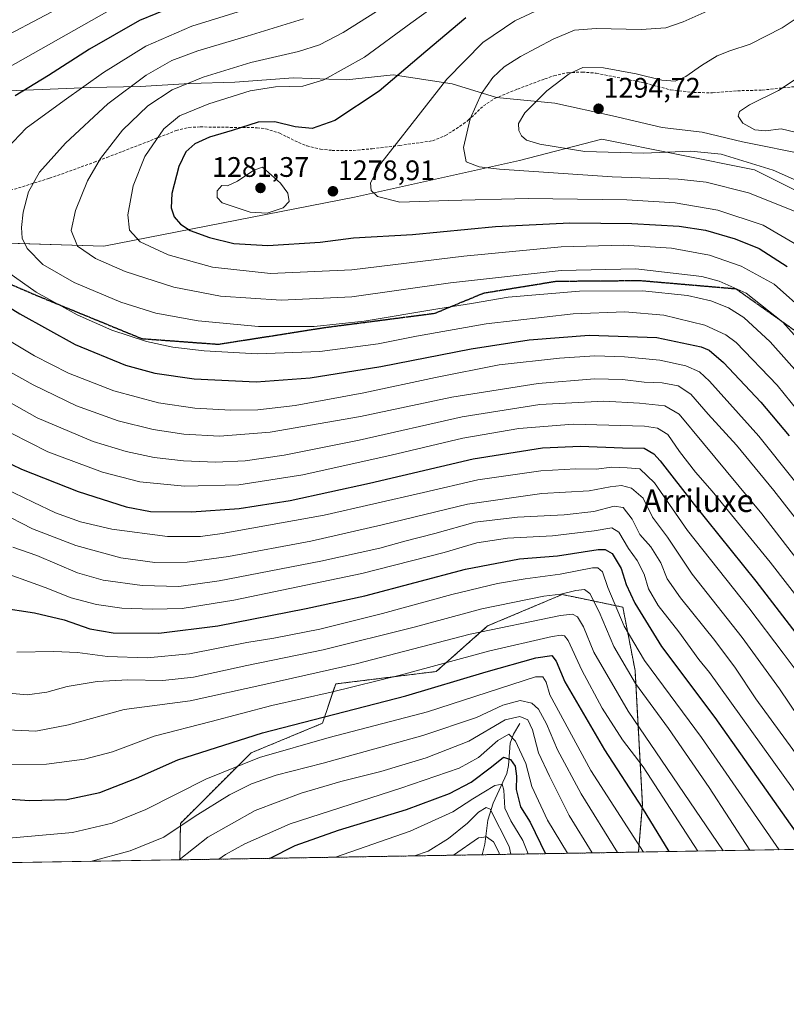
# Model space of a CAD drawing. Units: metres. Extents: x 613657 to 617089, y 4766391 to 4768762.
# Drawn here: x 616678 to 616949, y 4766391 to 4766741 of the extents above; entities that cross this region are included whole.
import ezdxf
from ezdxf.enums import TextEntityAlignment as Align

# ---------------------------------------------------------------- set-up
doc = ezdxf.new("R2010")
doc.units = ezdxf.units.M
doc.header["$MEASUREMENT"] = 0
for name, pattern in [('TRAZOS', [0.75, 0.5, -0.25]), ('TRAZOS2', [0.375, 0.25, -0.125]), ('TRAZOSX2', [1.5, 1, -0.5])]:
    doc.linetypes.add(name, pattern=pattern)
for name, color, linetype, lineweight in [('Arbolado forestal', 92, 'TRAZOS', 0), ('Arbolado forestal CxS', 92, 'Continuous', 0), ('Carátula', 7, 'Continuous', 5), ('Comarca', 2, 'Continuous', 13), ('Comarca CxS', 133, 'Continuous', 0), ('Comunidad Autónoma CxS', 142, 'Continuous', 0), ('Corriente natural lineal', 142, 'Continuous', 13), ('Curva de nivel maestra', 36, 'Continuous', 30), ('Curva de nivel normal', 36, 'Continuous', 0), ('Espacio natural protegido CxS', 2, 'Continuous', 0), ('Municipio', 9, 'Continuous', 13), ('Municipio CxS', 142, 'Continuous', 0), ('Pastizal CxS', 92, 'Continuous', 0), ('Provincia CxS', 1, 'Continuous', 0), ('Punto de cota en terreno', 7, 'Continuous', 0), ('Ruta', 19, 'TRAZOS2', 30), ('Rótulo de punto de cota en terreno', 19, 'Continuous', 0), ('Senda', 19, 'TRAZOSX2', 0), ('Texto cartográfico', 19, 'Continuous', 0)]:
    doc.layers.add(name, color=color, linetype=linetype, lineweight=lineweight)
doc.styles.add('Arial', font='txt', dxfattribs={"height": 0.2})

# ---------------------------------------------------------------- blocks, each defined once
blk = doc.blocks.new('*U151')
at = {"layer": 'Arbolado forestal CxS', "color": 92, "linetype": 'Continuous', "lineweight": 0}
blk.add_polyline3d([(616896.98, 4766445.36, 1168.88), (616734.42, 4766442.62, 1159.69), (616734.63, 4766455.55, 1165.12), (616759.66, 4766480.57, 1171.21), (616785.01, 4766491.08, 1173.92), (616789.66, 4766505.03, 1181.41), (616825.31, 4766509.44, 1178.58), (616843.49, 4766525.59, 1185.12), (616869.99, 4766536.77, 1189.67), (616870.48, 4766536.67, 1189.57), (616872.11, 4766536.33, 1189.18), (616873.63, 4766536.01, 1188.73), (616891.48, 4766532.27, 1196.29), (616895.79, 4766509.84, 1191.31), (616898.4, 4766462.25, 1175.05), (616896.98, 4766445.36, 1168.88)], close=True, dxfattribs=at)
blk = doc.blocks.new('*U152')
at = {"layer": 'Pastizal CxS', "color": 92, "linetype": 'Continuous', "lineweight": 0}
blk.add_polyline3d([(617083.93, 4766748.54, 1331.74), (617085.5, 4766657.26, 1323.23), (617083.54, 4766652.97, 1320.34), (617078.66, 4766643.11, 1314.17), (617084.61, 4766632.77, 1307.13), (617085.96, 4766630.36, 1305.92), (617087.38, 4766547.47, 1272.78), (617078.61, 4766551.42, 1273.04), (617078.03, 4766580.03, 1281.61), (617056.87, 4766622.37, 1301.38), (617047.55, 4766640.88, 1307.65), (617000.98, 4766656.04, 1296.32), (616938.17, 4766687.45, 1288.65), (616884.02, 4766698.28, 1292.21), (616854.78, 4766690.7, 1286.54), (616796.3, 4766677.7, 1279.34), (616707.5, 4766660.38, 1266.49), (616568.88, 4766664.71, 1240.17)], dxfattribs=at)
blk = doc.blocks.new('*U153')
at = {"layer": 'Comarca CxS', "color": 133, "linetype": 'Continuous', "lineweight": 0}
for points in [[(616667.34, 4766715.28, 1247.16), (616685.63, 4766715.98, 1251.27), (616702.66, 4766716.66, 1255.56), (616720.33, 4766716.97, 1260.8), (616737.98, 4766718.04, 1265.03), (616753.87, 4766718.57, 1267.48), (616774.69, 4766720.08, 1268.39), (616793.52, 4766719.39, 1271.05), (616810.02, 4766721.2, 1274.05), (616830.93, 4766718.01, 1280.93), (616846.65, 4766713.06, 1286.61), (616867.41, 4766711.14, 1291.28), (616887.83, 4766706.66, 1294.13), (616905.45, 4766702.51, 1292.96), (616919.59, 4766700.85, 1291.61), (616933.89, 4766697.41, 1292.39), (616957.37, 4766692.6, 1293.2)], [(617089.07, 4766448.6, 1205.29), (615202.25, 4766416.78, 1269.08)]]:
    blk.add_polyline3d(points, dxfattribs=at)
blk = doc.blocks.new('*U154')
at = {"layer": 'Comarca CxS', "color": 133, "linetype": 'Continuous', "lineweight": 0}
for points in [[(616667.34, 4766715.28, 1247.16), (616685.63, 4766715.98, 1251.27), (616702.66, 4766716.66, 1255.56), (616720.33, 4766716.97, 1260.8), (616737.98, 4766718.04, 1265.03), (616753.87, 4766718.57, 1267.48), (616774.69, 4766720.08, 1268.39), (616793.52, 4766719.39, 1271.05), (616810.02, 4766721.2, 1274.05), (616830.93, 4766718, 1280.93), (616846.66, 4766713.06, 1286.61), (616867.41, 4766711.13, 1291.28), (616887.83, 4766706.66, 1294.13), (616905.45, 4766702.51, 1292.96), (616919.59, 4766700.85, 1291.61), (616933.89, 4766697.41, 1292.39), (616957.37, 4766692.6, 1293.2)], [(617089.07, 4766448.6, 1205.29), (615202.25, 4766416.78, 1269.08)]]:
    blk.add_polyline3d(points, dxfattribs=at)
blk = doc.blocks.new('*U155')
at = {"layer": 'Curva de nivel normal', "color": 36, "linetype": 'Continuous', "lineweight": 0}
blk.add_polyline3d([(616665.16, 4766577.85, 1220), (616682.38, 4766569.58, 1220), (616690.34, 4766565.7, 1220), (616699.19, 4766562.49, 1220), (616710.31, 4766559.94, 1220), (616730.07, 4766557.36, 1220), (616741.76, 4766557.4, 1220), (616749.39, 4766558.35, 1220), (616785.62, 4766564.91, 1220), (616820.79, 4766572.94, 1220), (616840.03, 4766577.45, 1220), (616862.36, 4766580.64, 1220), (616874.85, 4766581.36, 1220), (616882, 4766581.26, 1220), (616887.52, 4766581.95, 1220), (616893.05, 4766581.76, 1220), (616897.51, 4766581.39, 1220), (616902.65, 4766576.38, 1220), (616914.43, 4766559.51, 1220), (616936.11, 4766532.02, 1220), (616948.31, 4766515.96, 1220), (616960.05, 4766500.31, 1220)], dxfattribs=at)
blk = doc.blocks.new('*U161')
at = {"layer": 'Curva de nivel normal', "color": 36, "linetype": 'Continuous', "lineweight": 0}
blk.add_polyline3d([(616672.43, 4766450.14, 1170), (616696.33, 4766452.27, 1170), (616710.43, 4766455.62, 1170), (616722.35, 4766460.51, 1170), (616743.68, 4766471.29, 1170), (616762.61, 4766478.96, 1170), (616787.4, 4766486, 1170), (616822.22, 4766495.17, 1170), (616860.55, 4766507.56, 1170), (616863.09, 4766507.52, 1170), (616864.26, 4766505.61, 1170), (616865.62, 4766501.13, 1170), (616880.18, 4766474.3, 1170), (616898.78, 4766445.39, 1170)], dxfattribs=at)
blk = doc.blocks.new('*U164')
at = {"layer": 'Curva de nivel normal', "color": 36, "linetype": 'Continuous', "lineweight": 0}
blk.add_polyline3d([(616833.95, 4766752.23, 1270), (616816.3, 4766739.46, 1270), (616799.86, 4766727.36, 1270), (616785.48, 4766719.34, 1270), (616778.02, 4766717.14, 1270), (616768.35, 4766716.92, 1270), (616759.35, 4766715.48, 1270), (616744.68, 4766710.81, 1270), (616734.35, 4766706.61, 1270), (616728.68, 4766701.95, 1270), (616722.02, 4766692.22, 1270), (616717.85, 4766681.82, 1270), (616715.92, 4766671.42, 1270), (616716.52, 4766666, 1270), (616720.37, 4766661.88, 1270), (616730.32, 4766657.33, 1270), (616746.02, 4766652.94, 1270), (616766.55, 4766650.7, 1270), (616795.36, 4766652.01, 1270), (616835.14, 4766656.77, 1270), (616869.55, 4766660.17, 1270), (616891.72, 4766660.67, 1270), (616908.73, 4766659.68, 1270), (616922.23, 4766657.18, 1270), (616933.4, 4766653.29, 1270), (616945.18, 4766646.86, 1270), (616956.93, 4766636.35, 1270)], dxfattribs=at)
blk = doc.blocks.new('*U177')
at = {"layer": 'Curva de nivel normal', "color": 36, "linetype": 'Continuous', "lineweight": 0}
blk.add_polyline3d([(616670.61, 4766488.9, 1185), (616683.33, 4766488.28, 1185), (616694.89, 4766490.51, 1185), (616714.62, 4766495.91, 1185), (616738.07, 4766499.04, 1185), (616764.88, 4766504.97, 1185), (616796.9, 4766512.17, 1185), (616837.36, 4766522.68, 1185), (616869.38, 4766529.36, 1185), (616873.66, 4766529.84, 1185), (616875.44, 4766528.85, 1185), (616877.48, 4766525.3, 1185), (616881.17, 4766516.29, 1185), (616893.35, 4766495.37, 1185), (616927.1, 4766445.87, 1185)], dxfattribs=at)
blk = doc.blocks.new('*U180')
at = {"layer": 'Curva de nivel normal', "color": 36, "linetype": 'Continuous', "lineweight": 0}
blk.add_polyline3d([(616831.45, 4766444.26, 1135), (616840.35, 4766450.4, 1135), (616843.16, 4766450.81, 1135), (616845.61, 4766448.96, 1135), (616847.56, 4766445.32, 1135), (616847.77, 4766444.53, 1135)], dxfattribs=at)
blk = doc.blocks.new('*U186')
at = {"layer": 'Curva de nivel normal', "color": 36, "linetype": 'Continuous', "lineweight": 0}
blk.add_polyline3d([(616671.34, 4766501.95, 1190), (616680.26, 4766501.19, 1190), (616687.22, 4766502.11, 1190), (616694.47, 4766504.11, 1190), (616705.05, 4766505.92, 1190), (616716.02, 4766506.43, 1190), (616728.35, 4766506.2, 1190), (616739.28, 4766507.46, 1190), (616758.14, 4766511.57, 1190), (616785.28, 4766517.16, 1190), (616817.44, 4766525.22, 1190), (616841.46, 4766531.71, 1190), (616863.48, 4766536.19, 1190), (616869.45, 4766536.87, 1190), (616874.81, 4766538.17, 1190), (616877.84, 4766538.53, 1190), (616879.79, 4766537.15, 1190), (616883.12, 4766530.65, 1190), (616888.32, 4766518.27, 1190), (616896, 4766505.18, 1190), (616907.64, 4766489.27, 1190), (616922.05, 4766468.32, 1190), (616936.44, 4766446.03, 1190)], dxfattribs=at)
blk = doc.blocks.new('*U190')
at = {"layer": 'Curva de nivel normal', "color": 36, "linetype": 'Continuous', "lineweight": 0}
blk.add_polyline3d([(616841.2, 4766444.42, 1130), (616841.36, 4766444.46, 1130), (616841.41, 4766444.42, 1130)], dxfattribs=at)
blk = doc.blocks.new('*U192')
at = {"layer": 'Curva de nivel normal', "color": 36, "linetype": 'Continuous', "lineweight": 0}
blk.add_polyline3d([(616778.22, 4766741.02, 1260), (616758.33, 4766734.89, 1260), (616740.74, 4766729.71, 1260), (616731.58, 4766726.21, 1260), (616722.47, 4766721.05, 1260), (616708.88, 4766710.86, 1260), (616693.82, 4766696.96, 1260), (616684.61, 4766686.66, 1260), (616680.7, 4766679.66, 1260), (616678.83, 4766672.44, 1260), (616678.24, 4766666.99, 1260), (616678.55, 4766663.18, 1260), (616680.25, 4766659.54, 1260), (616685.87, 4766653.82, 1260), (616696.92, 4766647.5, 1260), (616713.46, 4766640.5, 1260), (616725.96, 4766636.55, 1260), (616740.92, 4766633.84, 1260), (616762.32, 4766631.87, 1260), (616782.07, 4766631.86, 1260), (616799.77, 4766633.69, 1260), (616825.83, 4766638.12, 1260), (616837.76, 4766640.04, 1260), (616850.8, 4766642.23, 1260), (616876.06, 4766644.41, 1260), (616898.5, 4766644.49, 1260), (616914.43, 4766642.86, 1260), (616922.62, 4766640.99, 1260), (616928.89, 4766638.52, 1260), (616934.36, 4766635, 1260), (616943.68, 4766626.42, 1260), (616954.37, 4766614.5, 1260)], dxfattribs=at)
blk = doc.blocks.new('*U196')
at = {"layer": 'Curva de nivel normal', "color": 36, "linetype": 'Continuous', "lineweight": 0}
for points in [[(617082.4714, 4766833.815, 1290), (617077.52, 4766830.1, 1290), (617069.46, 4766822.72, 1290), (617063.31, 4766817.97, 1290), (617046.45, 4766809.68, 1290), (617032.29, 4766804.18, 1290), (617014.96, 4766798.23, 1290), (617003.1, 4766792.36, 1290), (616992.38, 4766784.11, 1290), (616984.12, 4766776.27, 1290), (616978.37, 4766769.2, 1290), (616970.22, 4766757.2, 1290), (616963.65, 4766749.58, 1290), (616955.37, 4766742.76, 1290), (616947.9, 4766737.88, 1290), (616936.64, 4766732.02, 1290), (616929.45, 4766729.61, 1290), (616924.97, 4766727.84, 1290), (616919.36, 4766724.49, 1290), (616913.82, 4766720.54, 1290), (616910.01, 4766718.96, 1290), (616905.32, 4766719.28, 1290), (616896.24, 4766721.53, 1290), (616884.57, 4766723.62, 1290), (616877.34, 4766723.72, 1290), (616872.48, 4766721.53, 1290), (616864.54, 4766715.45, 1290), (616856.72, 4766707.64, 1290), (616854.49, 4766703.93, 1290), (616854.62, 4766701.36, 1290), (616855.53, 4766699.52, 1290), (616857.27, 4766698, 1290), (616862, 4766696.58, 1290), (616878.03, 4766693.98, 1290), (616898.75, 4766693.38, 1290), (616915.59, 4766694.09, 1290), (616926.28, 4766692.98, 1290), (616944.74, 4766687.38, 1290), (616958.32, 4766681.27, 1290), (616968.3, 4766673.92, 1290), (616979.74, 4766662.68, 1290), (616995.75, 4766643.63, 1290), (617019.44, 4766617.18, 1290), (617035.9, 4766602.35, 1290), (617046.91, 4766596.02, 1290), (617054.87, 4766594.02, 1290), (617062.04, 4766594.99, 1290), (617075.2, 4766599.78, 1290), (617086.4348, 4766602.4358, 1290)], [(617086.4348, 4766602.4358, 1290)]]:
    blk.add_polyline3d(points, dxfattribs=at)
blk = doc.blocks.new('*U202')
at = {"layer": 'Curva de nivel normal', "color": 36, "linetype": 'Continuous', "lineweight": 0}
blk.add_polyline3d([(616871.83, 4766444.94, 1155), (616864.77, 4766456.72, 1155), (616859.17, 4766468.61, 1155), (616857.13, 4766476.82, 1155), (616853.43, 4766484.68, 1155), (616851.05, 4766487.18, 1155), (616847.15, 4766484.94, 1155), (616840.31, 4766478.97, 1155), (616833.49, 4766475.16, 1155), (616812.81, 4766468.06, 1155), (616773.54, 4766455.35, 1155), (616757.4, 4766448.3, 1155), (616750.58, 4766444.52, 1155), (616748.23, 4766442.85, 1155)], dxfattribs=at)
blk = doc.blocks.new('*U204')
at = {"layer": 'Curva de nivel normal', "color": 36, "linetype": 'Continuous', "lineweight": 0}
blk.add_polyline3d([(616923.49, 4766744.65, 1285), (616912.91, 4766739.98, 1285), (616906.71, 4766737.87, 1285), (616897.98, 4766737.27, 1285), (616882.02, 4766737.64, 1285), (616874.38, 4766737.01, 1285), (616866.77, 4766733.85, 1285), (616855.16, 4766727.61, 1285), (616849.36, 4766723.99, 1285), (616845.36, 4766720.24, 1285), (616841.32, 4766714.54, 1285), (616837.36, 4766705.52, 1285), (616834.98, 4766695.32, 1285), (616835.96, 4766690.3, 1285), (616840.57, 4766688.52, 1285), (616847.72, 4766687.66, 1285), (616887.69, 4766684.99, 1285), (616911.03, 4766684.17, 1285), (616921.03, 4766683.1, 1285), (616936.03, 4766679.33, 1285), (616953.52, 4766672.27, 1285)], dxfattribs=at)
blk = doc.blocks.new('*U207')
at = {"layer": 'Curva de nivel normal', "color": 36, "linetype": 'Continuous', "lineweight": 0}
for points in [[(616712.04, 4766745.52, 1245), (616667.06, 4766720.13, 1245)], [(616664.14, 4766632.64, 1245), (616682.93, 4766621.44, 1245), (616694.93, 4766615.32, 1245), (616711.05, 4766609.05, 1245), (616726.9, 4766604.76, 1245), (616739.76, 4766602.93, 1245), (616752.46, 4766602.22, 1245), (616762.05, 4766602.34, 1245), (616775.26, 4766603.88, 1245), (616799.65, 4766608.28, 1245), (616825.08, 4766613.7, 1245), (616847.61, 4766618.23, 1245), (616869.05, 4766620.59, 1245), (616881.53, 4766621.39, 1245), (616892.03, 4766621.07, 1245), (616904.58, 4766619.92, 1245), (616913.86, 4766617.95, 1245), (616918.69, 4766615.76, 1245), (616922.22, 4766612.5, 1245), (616939.7, 4766592.91, 1245), (616964.05, 4766562.46, 1245)]]:
    blk.add_polyline3d(points, dxfattribs=at)
blk = doc.blocks.new('*U209')
at = {"layer": 'Curva de nivel normal', "color": 36, "linetype": 'Continuous', "lineweight": 0}
blk.add_polyline3d([(616734.18, 4766442.61, 1160), (616744.35, 4766450.68, 1160), (616761.13, 4766460.1, 1160), (616777.46, 4766466.32, 1160), (616791.46, 4766470.44, 1160), (616805.69, 4766473.98, 1160), (616821.69, 4766478.83, 1160), (616836.84, 4766484.71, 1160), (616849.79, 4766492.26, 1160), (616854.92, 4766493.53, 1160), (616857.73, 4766492.35, 1160), (616859.42, 4766488.73, 1160), (616861.6, 4766480.63, 1160), (616865.44, 4766472.36, 1160), (616872.45, 4766458.3, 1160), (616880.63, 4766445.08, 1160)], dxfattribs=at)
blk = doc.blocks.new('*U212')
at = {"layer": 'Curva de nivel normal', "color": 36, "linetype": 'Continuous', "lineweight": 0}
blk.add_polyline3d([(616789.64, 4766443.55, 1145), (616816.04, 4766452.77, 1145), (616831.22, 4766459.6, 1145), (616838.26, 4766464.32, 1145), (616846.04, 4766468.96, 1145), (616848.74, 4766469.45, 1145), (616849.29, 4766467.32, 1145), (616849.61, 4766460.97, 1145), (616851.71, 4766456.48, 1145), (616856.02, 4766449.45, 1145), (616857.87, 4766444.7, 1145)], dxfattribs=at)
blk = doc.blocks.new('*U218')
at = {"layer": 'Curva de nivel normal', "color": 36, "linetype": 'Continuous', "lineweight": 0}
for points in [[(616764.7, 4766746.44, 1255), (616738.72, 4766738.41, 1255), (616722.32, 4766731.28, 1255), (616707.3, 4766721.99, 1255), (616693.46, 4766711.99, 1255), (616679.98, 4766702.18, 1255), (616670.92, 4766692.75, 1255)], [(616670.99, 4766652.95, 1255), (616683.45, 4766644.08, 1255), (616698.01, 4766635.97, 1255), (616710.3, 4766630.6, 1255), (616722.57, 4766626.53, 1255), (616731.95, 4766624.48, 1255), (616743.08, 4766623.27, 1255), (616761.78, 4766622.14, 1255), (616784.04, 4766622.95, 1255), (616804.69, 4766625.65, 1255), (616818.34, 4766628.44, 1255), (616843.03, 4766632.75, 1255), (616873.9, 4766636.3, 1255), (616892.19, 4766637.03, 1255), (616905.96, 4766635.84, 1255), (616920.5, 4766632.28, 1255), (616927.97, 4766628.89, 1255), (616931.68, 4766626.14, 1255), (616946.23, 4766611.01, 1255), (616963.5, 4766589.55, 1255)]]:
    blk.add_polyline3d(points, dxfattribs=at)
blk = doc.blocks.new('*U219')
at = {"layer": 'Curva de nivel normal', "color": 36, "linetype": 'Continuous', "lineweight": 0}
blk.add_polyline3d([(616804.16, 4766743.6, 1265), (616792.3, 4766736.17, 1265), (616783.98, 4766731.85, 1265), (616776.53, 4766729.42, 1265), (616759.61, 4766725.58, 1265), (616742.66, 4766720.33, 1265), (616731.64, 4766715.78, 1265), (616723.11, 4766710.14, 1265), (616714.12, 4766701.54, 1265), (616706.23, 4766691.47, 1265), (616701.68, 4766683.5, 1265), (616697.46, 4766673.07, 1265), (616695.9, 4766665.94, 1265), (616698.16, 4766660.33, 1265), (616704.5, 4766655.96, 1265), (616715.05, 4766651.41, 1265), (616732.33, 4766645.8, 1265), (616748.83, 4766642.66, 1265), (616770.28, 4766641.25, 1265), (616795.42, 4766642.39, 1265), (616830.34, 4766647.31, 1265), (616869.61, 4766651.72, 1265), (616896.04, 4766652.33, 1265), (616919.46, 4766649.56, 1265), (616925.58, 4766647.96, 1265), (616935.24, 4766643.69, 1265), (616948.14, 4766633.44, 1265), (616962.25, 4766617.7, 1265)], dxfattribs=at)
blk = doc.blocks.new('*U220')
at = {"layer": 'Curva de nivel normal', "color": 36, "linetype": 'Continuous', "lineweight": 0}
for points in [[(616695.35, 4766746.77, 1240), (616673.83, 4766735.46, 1240)], [(616659.03, 4766624.21, 1240), (616682.36, 4766611.13, 1240), (616697.81, 4766603.65, 1240), (616712.54, 4766598.35, 1240), (616724.99, 4766595.27, 1240), (616735.81, 4766593.7, 1240), (616748.42, 4766592.99, 1240), (616766.39, 4766594.32, 1240), (616798.44, 4766599.91, 1240), (616830.86, 4766606.78, 1240), (616861.44, 4766611.65, 1240), (616881.41, 4766613.3, 1240), (616891.36, 4766613.08, 1240), (616899.04, 4766612.16, 1240), (616905.41, 4766611.88, 1240), (616911.04, 4766610.85, 1240), (616915.6, 4766607.82, 1240), (616921.71, 4766600.77, 1240), (616931.8, 4766589.76, 1240), (616945.01, 4766573.62, 1240), (616966.46, 4766546.06, 1240)]]:
    blk.add_polyline3d(points, dxfattribs=at)
blk = doc.blocks.new('*U221')
at = {"layer": 'Curva de nivel normal', "color": 36, "linetype": 'Continuous', "lineweight": 0}
blk.add_polyline3d([(616676.65, 4766516.27, 1195), (616689.68, 4766516.57, 1195), (616698.11, 4766516.19, 1195), (616708.71, 4766514.77, 1195), (616722.77, 4766514.28, 1195), (616737.79, 4766515.68, 1195), (616758.12, 4766519.69, 1195), (616767.79, 4766521.32, 1195), (616784.02, 4766524.51, 1195), (616806.28, 4766529.99, 1195), (616830.9, 4766536.77, 1195), (616847.08, 4766540.7, 1195), (616856.8, 4766542.34, 1195), (616869.29, 4766543.97, 1195), (616880.67, 4766546.22, 1195), (616882.62, 4766546.18, 1195), (616884.23, 4766544.85, 1195), (616886.21, 4766539.3, 1195), (616892, 4766525.53, 1195), (616899.2, 4766513.4, 1195), (616919.39, 4766486.05, 1195), (616946.92, 4766446.2, 1195)], dxfattribs=at)
blk = doc.blocks.new('*U224')
at = {"layer": 'Curva de nivel normal', "color": 36, "linetype": 'Continuous', "lineweight": 0}
blk.add_polyline3d([(616918.03, 4766445.72, 1180), (616898.62, 4766475.56, 1180), (616891.3, 4766485.24, 1180), (616884.2, 4766496.48, 1180), (616876.92, 4766509.86, 1180), (616872.11, 4766520.39, 1180), (616870.77, 4766522.12, 1180), (616869.6, 4766522.32, 1180), (616866.38, 4766521.91, 1180), (616843.86, 4766516.71, 1180), (616813.02, 4766508.24, 1180), (616788.02, 4766502.06, 1180), (616767.02, 4766497.37, 1180), (616745.52, 4766491.66, 1180), (616725.34, 4766486.55, 1180), (616710.58, 4766480.99, 1180), (616700.6, 4766478.29, 1180), (616687.09, 4766476.53, 1180), (616670.05, 4766476.48, 1180)], dxfattribs=at)
blk = doc.blocks.new('*U228')
at = {"layer": 'Curva de nivel normal', "color": 36, "linetype": 'Continuous', "lineweight": 0}
blk.add_polyline3d([(616851.75, 4766444.6, 1140), (616851.15, 4766447.36, 1140), (616844.46, 4766460.6, 1140), (616843.06, 4766461.21, 1140), (616840.33, 4766459.56, 1140), (616836.34, 4766455.64, 1140), (616829.66, 4766450.14, 1140), (616822.45, 4766445.64, 1140), (616817.56, 4766444.02, 1140)], dxfattribs=at)
blk = doc.blocks.new('*U233')
at = {"layer": 'Curva de nivel normal', "color": 36, "linetype": 'Continuous', "lineweight": 0}
blk.add_polyline3d([(616670.67, 4766566, 1215), (616682.22, 4766560.02, 1215), (616697.49, 4766554.12, 1215), (616713.54, 4766549.82, 1215), (616725.58, 4766548.12, 1215), (616737.06, 4766548.22, 1215), (616751.7, 4766550.19, 1215), (616780.81, 4766555.7, 1215), (616806.18, 4766561.45, 1215), (616836.34, 4766568.85, 1215), (616862.77, 4766572.57, 1215), (616879.55, 4766573.5, 1215), (616886.97, 4766574.92, 1215), (616890.97, 4766575.46, 1215), (616894.55, 4766574.5, 1215), (616898.65, 4766570.93, 1215), (616901.98, 4766564.26, 1215), (616907.31, 4766557.08, 1215), (616916.01, 4766544.02, 1215), (616933.77, 4766521.46, 1215), (616947.01, 4766503.27, 1215), (616957.27, 4766488.06, 1215)], dxfattribs=at)
blk = doc.blocks.new('*U236')
at = {"layer": 'Curva de nivel normal', "color": 36, "linetype": 'Continuous', "lineweight": 0}
blk.add_polyline3d([(616867.4, 4766746.96, 1280), (616853.2, 4766740.32, 1280), (616841.85, 4766732.66, 1280), (616829.07, 4766719.62, 1280), (616816.82, 4766703.84, 1280), (616805.64, 4766689.66, 1280), (616802.06, 4766682.84, 1280), (616802.25, 4766680.08, 1280), (616804.53, 4766678.03, 1280), (616812.35, 4766675.97, 1280), (616829.67, 4766676.55, 1280), (616857.93, 4766677.27, 1280), (616892.87, 4766676.75, 1280), (616910.08, 4766675.7, 1280), (616925.17, 4766673.12, 1280), (616941.17, 4766667.75, 1280), (616955.22, 4766659.67, 1280)], dxfattribs=at)
blk = doc.blocks.new('*U239')
at = {"layer": 'Curva de nivel normal', "color": 36, "linetype": 'Continuous', "lineweight": 0}
blk.add_polyline3d([(616668.02, 4766597.31, 1230), (616687.59, 4766587.34, 1230), (616706.99, 4766580.18, 1230), (616720.26, 4766576.7, 1230), (616736.02, 4766575.2, 1230), (616755.35, 4766575.72, 1230), (616778.02, 4766579.23, 1230), (616809.36, 4766586.21, 1230), (616834.69, 4766592.27, 1230), (616854.61, 4766595.7, 1230), (616873.87, 4766597.16, 1230), (616899.12, 4766596.44, 1230), (616903.72, 4766595.78, 1230), (616907.46, 4766593.55, 1230), (616911.56, 4766587.55, 1230), (616917.21, 4766580.16, 1230), (616923.2, 4766573.42, 1230), (616930, 4766565.02, 1230), (616943.67, 4766548.21, 1230), (616970.8, 4766513.4, 1230)], dxfattribs=at)
blk = doc.blocks.new('*U242')
at = {"layer": 'Curva de nivel normal', "color": 36, "linetype": 'Continuous', "lineweight": 0}
blk.add_polyline3d([(616668.18, 4766545.82, 1205), (616686.65, 4766539.27, 1205), (616695.85, 4766535.63, 1205), (616704.92, 4766533.21, 1205), (616713.8, 4766531.92, 1205), (616724.63, 4766531.52, 1205), (616735.26, 4766531.8, 1205), (616753.51, 4766534.73, 1205), (616798.99, 4766544.19, 1205), (616828.18, 4766551.67, 1205), (616839.69, 4766555.15, 1205), (616850.56, 4766556.8, 1205), (616866.49, 4766557.56, 1205), (616881.36, 4766559.36, 1205), (616887.59, 4766560.44, 1205), (616890.04, 4766558.83, 1205), (616893.47, 4766553.05, 1205), (616896.51, 4766548.8, 1205), (616899.06, 4766544.01, 1205), (616900.54, 4766538.82, 1205), (616903.94, 4766532.89, 1205), (616911.27, 4766523.54, 1205), (616918.43, 4766513.71, 1205), (616922.19, 4766509.14, 1205), (616959.37, 4766457.22, 1205)], dxfattribs=at)
blk = doc.blocks.new('*U248')
at = {"layer": 'Curva de nivel normal', "color": 36, "linetype": 'Continuous', "lineweight": 0}
blk.add_polyline3d([(616675.2, 4766553.57, 1210), (616683.71, 4766550.57, 1210), (616698.17, 4766544.46, 1210), (616707.22, 4766541.87, 1210), (616721.02, 4766539.95, 1210), (616734.02, 4766539.6, 1210), (616748.35, 4766541.61, 1210), (616784.35, 4766548.63, 1210), (616805.36, 4766553.23, 1210), (616814.14, 4766555.64, 1210), (616824.79, 4766558.42, 1210), (616839.14, 4766562.42, 1210), (616854.18, 4766564.22, 1210), (616870.64, 4766564.99, 1210), (616881.23, 4766566.27, 1210), (616888.37, 4766568.11, 1210), (616891.63, 4766567.69, 1210), (616894.73, 4766563.44, 1210), (616897.47, 4766558.09, 1210), (616901.36, 4766553.66, 1210), (616904.95, 4766547.99, 1210), (616907.16, 4766542.34, 1210), (616911.87, 4766535.54, 1210), (616924.14, 4766520.42, 1210), (616931.36, 4766510.64, 1210), (616938.64, 4766499.72, 1210), (616957.15, 4766474.29, 1210)], dxfattribs=at)
blk = doc.blocks.new('*U252')
at = {"layer": 'Curva de nivel normal', "color": 36, "linetype": 'Continuous', "lineweight": 0}
blk.add_polyline3d([(616659.07, 4766613.37, 1235), (616683.83, 4766599.49, 1235), (616703.68, 4766591, 1235), (616715.35, 4766587.5, 1235), (616725.35, 4766585.37, 1235), (616735.68, 4766584.21, 1235), (616747.02, 4766583.76, 1235), (616757.62, 4766584.23, 1235), (616771.41, 4766586.18, 1235), (616797.95, 4766591.58, 1235), (616834.46, 4766599.76, 1235), (616862.08, 4766604.16, 1235), (616884.7, 4766605.39, 1235), (616897.34, 4766604.62, 1235), (616906.31, 4766603.76, 1235), (616911.44, 4766600.75, 1235), (616920.02, 4766590.31, 1235), (616940.78, 4766565.39, 1235), (616963.58, 4766535.8, 1235)], dxfattribs=at)
blk = doc.blocks.new('*U261')
at = {"layer": 'Curva de nivel normal', "color": 36, "linetype": 'Continuous', "lineweight": 0}
blk.add_polyline3d([(616702.76, 4766442.08, 1165), (616716.85, 4766445.76, 1165), (616728.68, 4766450.68, 1165), (616739.85, 4766458.08, 1165), (616752.02, 4766465.7, 1165), (616759.82, 4766469.58, 1165), (616768.54, 4766472.63, 1165), (616785.25, 4766476.96, 1165), (616820.62, 4766486.73, 1165), (616839.63, 4766493.14, 1165), (616848.9, 4766497.46, 1165), (616855.08, 4766499.18, 1165), (616859.22, 4766498.24, 1165), (616861.61, 4766496.04, 1165), (616864.44, 4766490.84, 1165), (616868.34, 4766481.66, 1165), (616876.74, 4766466, 1165), (616889.63, 4766445.24, 1165)], dxfattribs=at)
blk = doc.blocks.new('*U263')
at = {"layer": 'Curva de nivel maestra', "color": 36, "linetype": 'Continuous', "lineweight": 30}
for points in [[(616737.5, 4766747.51, 1250), (616720.14, 4766740.4, 1250), (616702.37, 4766730.28, 1250), (616687.79, 4766720.86, 1250), (616676.07, 4766713.71, 1250)], [(616652.97, 4766651.58, 1250), (616677.68, 4766636.31, 1250), (616697.32, 4766625.47, 1250), (616715.12, 4766618.17, 1250), (616725.55, 4766615.24, 1250), (616739.52, 4766613.33, 1250), (616761.52, 4766612.24, 1250), (616780.64, 4766613.63, 1250), (616805.69, 4766617.66, 1250), (616837.69, 4766623.97, 1250), (616858.23, 4766627.18, 1250), (616879.52, 4766628.78, 1250), (616903.57, 4766627.98, 1250), (616919.3, 4766624.6, 1250), (616922.03, 4766623.41, 1250), (616927.12, 4766619.13, 1250), (616940.37, 4766604.98, 1250), (616950.42, 4766593.03, 1250)]]:
    blk.add_polyline3d(points, dxfattribs=at)
blk = doc.blocks.new('*U266')
at = {"layer": 'Curva de nivel maestra', "color": 36, "linetype": 'Continuous', "lineweight": 30}
blk.add_polyline3d([(616670.41, 4766532.17, 1200), (616682.92, 4766530.24, 1200), (616693.41, 4766527.73, 1200), (616702.54, 4766524.63, 1200), (616710.79, 4766523.21, 1200), (616726.97, 4766522.99, 1200), (616747.91, 4766525.63, 1200), (616779.22, 4766531.84, 1200), (616800.05, 4766536.26, 1200), (616835.7, 4766545.7, 1200), (616854.87, 4766549.42, 1200), (616868.33, 4766550.54, 1200), (616882.7, 4766552.68, 1200), (616885.25, 4766552.75, 1200), (616887.7, 4766551.31, 1200), (616890.92, 4766546.02, 1200), (616892.66, 4766540.31, 1200), (616895.67, 4766533.64, 1200), (616905.18, 4766518.3, 1200), (616924.1, 4766493.15, 1200), (616957.09, 4766446.37, 1200)], dxfattribs=at)
blk = doc.blocks.new('*U268')
at = {"layer": 'Curva de nivel maestra', "color": 36, "linetype": 'Continuous', "lineweight": 30}
blk.add_polyline3d([(616766.17, 4766443.15, 1150), (616775.33, 4766447.72, 1150), (616790.72, 4766453.16, 1150), (616814.78, 4766460.5, 1150), (616830.03, 4766466.11, 1150), (616837.74, 4766470.2, 1150), (616844.89, 4766475.6, 1150), (616849.14, 4766479.06, 1150), (616851.65, 4766478.24, 1150), (616853.31, 4766475.8, 1150), (616853.8, 4766472.36, 1150), (616853.71, 4766467.61, 1150), (616855.13, 4766461.47, 1150), (616858.61, 4766455.98, 1150), (616864.01, 4766444.8, 1150)], dxfattribs=at)
blk = doc.blocks.new('*U279')
at = {"layer": 'Curva de nivel maestra', "color": 36, "linetype": 'Continuous', "lineweight": 30}
blk.add_polyline3d([(616672.68, 4766464.24, 1175), (616681.08, 4766463.71, 1175), (616694.35, 4766464, 1175), (616706.02, 4766466.49, 1175), (616719.02, 4766471.56, 1175), (616733.68, 4766478.05, 1175), (616763.72, 4766487.68, 1175), (616814.5, 4766500.83, 1175), (616843.06, 4766509.32, 1175), (616860.59, 4766514.3, 1175), (616866.32, 4766515.14, 1175), (616867.85, 4766513.12, 1175), (616870.91, 4766505.74, 1175), (616885, 4766481.7, 1175), (616898.38, 4766461.12, 1175), (616907.75, 4766445.54, 1175)], dxfattribs=at)
blk = doc.blocks.new('*U281')
at = {"layer": 'Curva de nivel maestra', "color": 36, "linetype": 'Continuous', "lineweight": 30}
blk.add_polyline3d([(616835.79, 4766741.32, 1275), (616821.59, 4766729.44, 1275), (616805.13, 4766715.37, 1275), (616789.31, 4766705, 1275), (616781.27, 4766702.14, 1275), (616775.26, 4766702.71, 1275), (616768.09, 4766704.48, 1275), (616762.2, 4766704.32, 1275), (616752.93, 4766701.4, 1275), (616744.9, 4766699, 1275), (616739.69, 4766696.71, 1275), (616736.49, 4766693.79, 1275), (616734.02, 4766688.61, 1275), (616731.6, 4766679.09, 1275), (616731.3, 4766673.92, 1275), (616732.38, 4766670.8, 1275), (616734.62, 4766668.13, 1275), (616738.11, 4766665.94, 1275), (616744.92, 4766663.43, 1275), (616753.58, 4766661.35, 1275), (616765.65, 4766660.56, 1275), (616784.2, 4766661.79, 1275), (616795.95, 4766663.32, 1275), (616816.91, 4766664.44, 1275), (616846.33, 4766667.31, 1275), (616872.69, 4766668.58, 1275), (616894.69, 4766668.39, 1275), (616911.43, 4766667.48, 1275), (616920.78, 4766665.98, 1275), (616931.33, 4766662.95, 1275), (616939.86, 4766659.49, 1275), (616949.77, 4766653.14, 1275)], dxfattribs=at)
blk = doc.blocks.new('*U287')
at = {"layer": 'Curva de nivel maestra', "color": 36, "linetype": 'Continuous', "lineweight": 30}
blk.add_polyline3d([(616667.82, 4766586.16, 1225), (616678.26, 4766581.18, 1225), (616698.35, 4766573.28, 1225), (616715.36, 4766567.91, 1225), (616724.04, 4766566.26, 1225), (616738.53, 4766566.1, 1225), (616755.39, 4766567.25, 1225), (616773.53, 4766570.08, 1225), (616801.68, 4766576.24, 1225), (616838.36, 4766584.96, 1225), (616862.97, 4766588.81, 1225), (616876.45, 4766589.38, 1225), (616891.3, 4766588.83, 1225), (616899.03, 4766588.65, 1225), (616902.41, 4766586.72, 1225), (616904.69, 4766584.2, 1225), (616916.71, 4766568.66, 1225), (616938.59, 4766541.51, 1225), (616969.01, 4766501.94, 1225)], dxfattribs=at)
blk = doc.blocks.new('5PATER')
at = {"layer": 'Carátula', "linetype": 'Continuous', "lineweight": 5}
h = blk.add_hatch(color=250, dxfattribs=at)
edge = h.paths.add_edge_path()
edge.add_ellipse((0, 0.01), major_axis=(-1.33, -1.34), ratio=0.999422, start_angle=0, end_angle=360)

msp = doc.modelspace()

# ---------------------------------------------------------------- linework, layer by layer
at = {"layer": 'Arbolado forestal', "color": 92, "linetype": 'TRAZOS', "lineweight": 0}
for points in [[(616896.98, 4766445.36, 1168.88), (616898.4, 4766462.25, 1175.05), (616895.79, 4766509.84, 1191.31), (616891.48, 4766532.27, 1196.29), (616873.63, 4766536.01, 1188.73), (616872.11, 4766536.33, 1189.18), (616870.48, 4766536.67, 1189.57), (616869.99, 4766536.77, 1189.67), (616843.49, 4766525.59, 1185.12), (616825.31, 4766509.44, 1178.58), (616789.66, 4766505.03, 1181.41), (616785.01, 4766491.08, 1173.92), (616759.66, 4766480.57, 1171.21), (616734.63, 4766455.55, 1165.12), (616734.42, 4766442.62, 1159.69)], [(616896.98, 4766445.36, 1168.88), (616841.59, 4766444.43, 1128.99), (616734.42, 4766442.62, 1159.69)]]:
    msp.add_polyline3d(points, dxfattribs=at)
at = {"layer": 'Comarca', "color": 2, "linetype": 'Continuous', "lineweight": 13}
msp.add_polyline3d([(616667.34, 4766715.28, 1247.16), (616685.63, 4766715.98, 1251.27), (616702.66, 4766716.66, 1255.56), (616720.33, 4766716.97, 1260.8), (616737.98, 4766718.04, 1265.03), (616753.87, 4766718.57, 1267.48), (616774.69, 4766720.08, 1268.39), (616793.52, 4766719.39, 1271.05), (616810.02, 4766721.2, 1274.05), (616830.93, 4766718.01, 1280.93), (616846.65, 4766713.06, 1286.61), (616867.41, 4766711.13, 1291.28), (616887.83, 4766706.66, 1294.13), (616905.45, 4766702.51, 1292.96), (616919.59, 4766700.85, 1291.61), (616933.89, 4766697.41, 1292.39), (616957.37, 4766692.6, 1293.2)], dxfattribs=at)
msp.add_polyline3d([(616667.34, 4766715.28, 1247.16), (616685.63, 4766715.98, 1251.27), (616702.66, 4766716.66, 1255.56), (616720.33, 4766716.97, 1260.8), (616737.98, 4766718.04, 1265.03), (616753.87, 4766718.57, 1267.48), (616774.69, 4766720.08, 1268.39), (616793.52, 4766719.39, 1271.05), (616810.02, 4766721.2, 1274.05), (616830.93, 4766718.01, 1280.93), (616846.65, 4766713.06, 1286.61), (616867.41, 4766711.13, 1291.28), (616887.83, 4766706.66, 1294.13), (616905.45, 4766702.51, 1292.96), (616919.59, 4766700.85, 1291.61), (616933.89, 4766697.41, 1292.39), (616957.37, 4766692.6, 1293.2)], dxfattribs=at)
at = {"layer": 'Comarca CxS', "color": 133, "linetype": 'Continuous', "lineweight": 0}
for points in [[(616957.37, 4766692.6, 1293.2), (616933.89, 4766697.41, 1292.39), (616919.59, 4766700.85, 1291.61), (616905.45, 4766702.51, 1292.96), (616887.83, 4766706.66, 1294.13), (616867.41, 4766711.13, 1291.28), (616846.65, 4766713.06, 1286.61), (616830.93, 4766718.01, 1280.93), (616810.02, 4766721.2, 1274.05), (616793.52, 4766719.39, 1271.05), (616774.69, 4766720.08, 1268.39), (616753.87, 4766718.57, 1267.48), (616737.98, 4766718.04, 1265.03), (616720.33, 4766716.97, 1260.8), (616702.66, 4766716.66, 1255.56), (616685.63, 4766715.98, 1251.27), (616667.34, 4766715.28, 1247.16)], [(616957.37, 4766692.6, 1293.2), (616933.89, 4766697.41, 1292.39), (616919.59, 4766700.85, 1291.61), (616905.45, 4766702.51, 1292.96), (616887.83, 4766706.66, 1294.13), (616867.41, 4766711.13, 1291.28), (616846.65, 4766713.06, 1286.61), (616830.93, 4766718, 1280.93), (616810.02, 4766721.2, 1274.05), (616793.52, 4766719.39, 1271.05), (616774.69, 4766720.08, 1268.39), (616753.87, 4766718.57, 1267.48), (616737.98, 4766718.04, 1265.03), (616720.33, 4766716.97, 1260.8), (616702.66, 4766716.66, 1255.56), (616685.63, 4766715.98, 1251.27), (616667.34, 4766715.28, 1247.16)]]:
    msp.add_polyline3d(points, dxfattribs=at)
at = {"layer": 'Comunidad Autónoma CxS', "color": 142, "linetype": 'Continuous', "lineweight": 0}
for points in [[(615202.25, 4766416.78, 1269.08), (613695.09, 4766391.36, 967.44), (613656.6, 4768704.88, 869.44), (617049.44, 4768762.13, 1086.76), (617085.93, 4766632.01, 1306.75), (617089.07, 4766448.6, 1205.29), (615202.25, 4766416.78, 1269.08)], [(615202.25, 4766416.78, 1269.08), (613695.09, 4766391.36, 967.44), (613656.6, 4768704.88, 869.44), (617049.44, 4768762.13, 1086.76), (617085.93, 4766632, 1306.75), (617089.07, 4766448.6, 1205.29), (615202.25, 4766416.78, 1269.08)]]:
    msp.add_polyline3d(points, close=True, dxfattribs=at)
at = {"layer": 'Corriente natural lineal', "color": 142, "linetype": 'Continuous', "lineweight": 13}
msp.add_polyline3d([(616855, 4766491, 1158.39), (616852.73, 4766487.2, 1155.49), (616851.48, 4766483.96, 1152.62), (616850.89, 4766476.05, 1148.19), (616850.37, 4766473.26, 1147.11), (616845.55, 4766462.77, 1141.69), (616843.6, 4766456.75, 1138.84), (616842.59, 4766448.17, 1133.28), (616841.59, 4766444.43, 1128.99)], dxfattribs=at)
at = {"layer": 'Curva de nivel normal', "color": 36, "linetype": 'Continuous', "lineweight": 0}
for points in [[(616964.94, 4766727.8, 1295), (616946.63, 4766715.62, 1295), (616936.36, 4766710.56, 1295), (616932.78, 4766708.12, 1295), (616932.39, 4766706.5, 1295), (616934, 4766703.96, 1295), (616938.22, 4766701.68, 1295), (616942, 4766701.28, 1295), (616947.58, 4766702.03, 1295), (616953, 4766700.66, 1295)], [(616765.42, 4766672.09, 1280), (616771, 4766673.92, 1280), (616773.13, 4766676.21, 1280), (616772.65, 4766679.17, 1280), (616770.08, 4766682.68, 1280), (616763.74, 4766688.38, 1280), (616760.62, 4766687.27, 1280), (616754.88, 4766683.41, 1280), (616751.35, 4766681.72, 1280), (616749.33, 4766681.83, 1280), (616747.61, 4766679.97, 1280), (616747.6, 4766677.57, 1280), (616749.42, 4766675.75, 1280), (616759.35, 4766672.37, 1280), (616765.42, 4766672.09, 1280)]]:
    msp.add_polyline3d(points, dxfattribs=at)
at = {"layer": 'Espacio natural protegido CxS', "color": 2, "linetype": 'Continuous', "lineweight": 0}
msp.add_polyline3d([(613965.66, 4766395.92, 1023.34), (613695.09, 4766391.36, 967.44), (613656.6, 4768704.88, 869.44), (617049.44, 4768762.13, 1086.76), (617089.07, 4766448.6, 1205.29), (614352.82, 4766402.45, 1148.3), (613965.66, 4766395.92, 1023.34)], close=True, dxfattribs=at)
msp.add_polyline3d([(613965.66, 4766395.92, 1023.34), (613695.09, 4766391.36, 967.44), (613656.6, 4768704.88, 869.44), (617049.44, 4768762.13, 1086.76), (617089.07, 4766448.6, 1205.29), (614352.82, 4766402.45, 1148.3), (613965.66, 4766395.92, 1023.34)], close=True, dxfattribs=at)
at = {"layer": 'Municipio', "color": 9, "linetype": 'Continuous', "lineweight": 13}
msp.add_polyline3d([(616667.34, 4766715.28, 1247.16), (616685.63, 4766715.98, 1251.27), (616702.66, 4766716.66, 1255.56), (616720.33, 4766716.97, 1260.8), (616737.98, 4766718.04, 1265.03), (616753.87, 4766718.57, 1267.48), (616774.69, 4766720.08, 1268.39), (616793.52, 4766719.39, 1271.05), (616810.02, 4766721.2, 1274.05), (616830.93, 4766718.01, 1280.93), (616846.65, 4766713.06, 1286.61), (616867.41, 4766711.13, 1291.28), (616887.83, 4766706.66, 1294.13), (616905.45, 4766702.51, 1292.96), (616919.59, 4766700.85, 1291.61), (616933.89, 4766697.41, 1292.39), (616957.37, 4766692.6, 1293.2)], dxfattribs=at)
msp.add_polyline3d([(616667.34, 4766715.28, 1247.16), (616685.63, 4766715.98, 1251.27), (616702.66, 4766716.66, 1255.56), (616720.33, 4766716.97, 1260.8), (616737.98, 4766718.04, 1265.03), (616753.87, 4766718.57, 1267.48), (616774.69, 4766720.08, 1268.39), (616793.52, 4766719.39, 1271.05), (616810.02, 4766721.2, 1274.05), (616830.93, 4766718.01, 1280.93), (616846.65, 4766713.06, 1286.61), (616867.41, 4766711.13, 1291.28), (616887.83, 4766706.66, 1294.13), (616905.45, 4766702.51, 1292.96), (616919.59, 4766700.85, 1291.61), (616933.89, 4766697.41, 1292.39), (616957.37, 4766692.6, 1293.2)], dxfattribs=at)
at = {"layer": 'Municipio CxS', "color": 142, "linetype": 'Continuous', "lineweight": 0}
for points in [[(616957.37, 4766692.6, 1293.2), (616933.89, 4766697.41, 1292.39), (616919.59, 4766700.85, 1291.61), (616905.45, 4766702.51, 1292.96), (616887.83, 4766706.66, 1294.13), (616867.41, 4766711.14, 1291.28), (616846.65, 4766713.06, 1286.61), (616830.93, 4766718.01, 1280.93), (616810.02, 4766721.2, 1274.05), (616793.52, 4766719.39, 1271.05), (616774.69, 4766720.08, 1268.39), (616753.87, 4766718.57, 1267.48), (616737.98, 4766718.04, 1265.03), (616720.33, 4766716.97, 1260.8), (616702.66, 4766716.66, 1255.56), (616685.63, 4766715.98, 1251.27), (616667.34, 4766715.28, 1247.16)], [(616667.34, 4766715.28, 1247.16), (616685.63, 4766715.98, 1251.27), (616702.66, 4766716.66, 1255.56), (616720.33, 4766716.97, 1260.8), (616737.98, 4766718.04, 1265.03), (616753.87, 4766718.57, 1267.48), (616774.69, 4766720.08, 1268.39), (616793.52, 4766719.39, 1271.05), (616810.02, 4766721.2, 1274.05), (616830.93, 4766718.01, 1280.93), (616846.65, 4766713.06, 1286.61), (616867.41, 4766711.14, 1291.28), (616887.83, 4766706.66, 1294.13), (616905.45, 4766702.51, 1292.96), (616919.59, 4766700.85, 1291.61), (616933.89, 4766697.41, 1292.39), (616957.37, 4766692.6, 1293.2)], [(616957.37, 4766692.6, 1293.2), (616933.89, 4766697.41, 1292.39), (616919.59, 4766700.85, 1291.61), (616905.45, 4766702.51, 1292.96), (616887.83, 4766706.66, 1294.13), (616867.41, 4766711.13, 1291.28), (616846.65, 4766713.06, 1286.61), (616830.93, 4766718.01, 1280.93), (616810.02, 4766721.2, 1274.05), (616793.52, 4766719.39, 1271.05), (616774.69, 4766720.08, 1268.39), (616753.87, 4766718.57, 1267.48), (616737.98, 4766718.04, 1265.03), (616720.33, 4766716.97, 1260.8), (616702.66, 4766716.66, 1255.56), (616685.63, 4766715.98, 1251.27), (616667.34, 4766715.28, 1247.16)], [(616667.34, 4766715.28, 1247.16), (616685.63, 4766715.98, 1251.27), (616702.66, 4766716.66, 1255.56), (616720.33, 4766716.97, 1260.8), (616737.98, 4766718.04, 1265.03), (616753.87, 4766718.57, 1267.48), (616774.69, 4766720.08, 1268.39), (616793.52, 4766719.39, 1271.05), (616810.02, 4766721.2, 1274.05), (616830.93, 4766718.01, 1280.93), (616846.65, 4766713.06, 1286.61), (616867.41, 4766711.13, 1291.28), (616887.83, 4766706.66, 1294.13), (616905.45, 4766702.51, 1292.96), (616919.59, 4766700.85, 1291.61), (616933.89, 4766697.41, 1292.39), (616957.37, 4766692.6, 1293.2)], [(617089.07, 4766448.6, 1205.29), (615202.25, 4766416.78, 1269.08)], [(617089.07, 4766448.6, 1205.29), (615202.25, 4766416.78, 1269.08)]]:
    msp.add_polyline3d(points, dxfattribs=at)
at = {"layer": 'Pastizal CxS', "color": 92, "linetype": 'Continuous', "lineweight": 0}
for points in [[(616568.88, 4766664.71, 1240.17), (616707.5, 4766660.38, 1266.49), (616796.3, 4766677.7, 1279.34), (616854.78, 4766690.7, 1286.54), (616884.02, 4766698.28, 1292.21), (616938.17, 4766687.45, 1288.65), (617000.98, 4766656.04, 1296.32)], [(616642.8, 4766662.4, 1250.66), (616707.5, 4766660.38, 1266.49), (616796.3, 4766677.7, 1279.34), (616854.78, 4766690.7, 1286.54), (616884.02, 4766698.28, 1292.21), (616938.17, 4766687.45, 1288.65), (617000.98, 4766656.04, 1296.32), (617047.54, 4766640.88, 1307.65), (617056.87, 4766622.37, 1301.38), (617078.03, 4766580.03, 1281.61), (617078.61, 4766551.42, 1273.04), (617087.38, 4766547.47, 1272.78)], [(617087.38, 4766547.47, 1272.78), (617087.58, 4766535.75, 1269.98), (617089.07, 4766448.6, 1205.29), (616896.98, 4766445.36, 1168.88)], [(617089.07, 4766448.6, 1205.29), (616896.98, 4766445.36, 1168.88), (616898.4, 4766462.25, 1175.05), (616895.79, 4766509.84, 1191.31), (616891.48, 4766532.27, 1196.29), (616873.63, 4766536.01, 1188.73), (616872.11, 4766536.33, 1189.18), (616870.48, 4766536.67, 1189.57), (616869.99, 4766536.77, 1189.67), (616843.49, 4766525.59, 1185.12), (616825.31, 4766509.44, 1178.58), (616789.66, 4766505.03, 1181.41), (616785.01, 4766491.08, 1173.92), (616759.66, 4766480.57, 1171.21), (616734.63, 4766455.55, 1165.12), (616734.42, 4766442.62, 1159.69), (616069.93, 4766431.41, 1187.35)], [(616896.98, 4766445.36, 1168.88), (616898.4, 4766462.25, 1175.05), (616895.79, 4766509.84, 1191.31), (616891.48, 4766532.27, 1196.29), (616873.63, 4766536.01, 1188.73), (616872.11, 4766536.33, 1189.18), (616870.48, 4766536.67, 1189.57), (616869.99, 4766536.77, 1189.67), (616843.49, 4766525.59, 1185.12), (616825.31, 4766509.44, 1178.58), (616789.66, 4766505.03, 1181.41), (616785.01, 4766491.08, 1173.92), (616759.66, 4766480.57, 1171.21), (616734.63, 4766455.55, 1165.12), (616734.42, 4766442.62, 1159.69)], [(616734.42, 4766442.62, 1159.69), (616069.93, 4766431.41, 1187.35)]]:
    msp.add_polyline3d(points, dxfattribs=at)
at = {"layer": 'Provincia CxS', "color": 1, "linetype": 'Continuous', "lineweight": 0}
msp.add_polyline3d([(617089.07, 4766448.6, 1205.29), (613695.09, 4766391.36, 967.44), (613656.6, 4768704.88, 869.44), (617049.44, 4768762.13, 1086.76), (617089.07, 4766448.6, 1205.29)], close=True, dxfattribs=at)
msp.add_polyline3d([(617089.07, 4766448.6, 1205.29), (613695.09, 4766391.36, 967.44), (613656.6, 4768704.88, 869.44), (617049.44, 4768762.13, 1086.76), (617089.07, 4766448.6, 1205.29)], close=True, dxfattribs=at)
at = {"layer": 'Ruta', "color": 19, "linetype": 'TRAZOS2', "lineweight": 30}
msp.add_polyline3d([(617087.58, 4766535.75, 1269.98), (617047.39, 4766547.14, 1270.61), (617013.22, 4766563.22, 1267.25), (616988.34, 4766588.79, 1266.35), (616975.62, 4766603.46, 1265.63), (616953.09, 4766629.95, 1265.02), (616931.64, 4766645.14, 1264.19), (616897.62, 4766648.06, 1261.48), (616867.8, 4766647.82, 1261.77), (616842.04, 4766643.61, 1261.06), (616824.65, 4766636.42, 1258.72), (616786.11, 4766631.43, 1259.25), (616748.08, 4766625.45, 1255.9), (616721.08, 4766627.43, 1254.84), (616684.05, 4766642.62, 1254.33), (616650.34, 4766657.1, 1250.62), (616629.81, 4766671.53, 1249.4), (616615.93, 4766676.81, 1248.13), (616594.7, 4766685.41, 1246.14)], dxfattribs=at)
at = {"layer": 'Senda', "color": 19, "linetype": 'TRAZOSX2', "lineweight": 0}
for points in [[(616668.58, 4766678.33, 1256.38), (616688.17, 4766684.45, 1261.21), (616692.43, 4766685.95, 1261.97), (616704.07, 4766690.14, 1264.34), (616708.54, 4766691.84, 1265.39), (616719.87, 4766696.21, 1268.16), (616733.11, 4766701.36, 1271.38), (616737.6, 4766702.51, 1272.27), (616741.66, 4766702.66, 1272.94), (616761.81, 4766702.39, 1275.64), (616764.85, 4766702.01, 1275.75), (616769.81, 4766700.42, 1275.96), (616776.53, 4766697.12, 1276.15), (616779.41, 4766696, 1276.29), (616784.23, 4766694.77, 1276.67), (616788.41, 4766694.36, 1277.1), (616795.94, 4766694.33, 1277.92), (616802.59, 4766694.93, 1278.77), (616812.3, 4766696.11, 1280.17), (616824.01, 4766697.73, 1282.27), (616828.58, 4766699.58, 1283.08), (616834.93, 4766703.72, 1284.34), (616836.66, 4766705.03, 1284.69), (616842.04, 4766710.1, 1285.66), (616846.06, 4766712.81, 1286.48), (616854.18, 4766716.11, 1287.76), (616863.78, 4766719.69, 1288.62), (616867.05, 4766720.81, 1288.96), (616871.92, 4766721.91, 1289.57), (616877.07, 4766722.15, 1290.41), (616882.07, 4766721.73, 1290.54), (616897.99, 4766718.55, 1290.5), (616908.4, 4766715.79, 1290.49), (616916.6, 4766714.9, 1291.21), (616923.28, 4766714.74, 1292.29), (616932.15, 4766715.5, 1293.49), (616940.88, 4766715.73, 1294.18), (616961.72, 4766717.93, 1296.27)], [(617087.58, 4766535.75, 1269.98), (617047.39, 4766547.14, 1270.61), (617013.22, 4766563.22, 1267.25), (616988.34, 4766588.79, 1266.35), (616975.62, 4766603.46, 1265.63), (616953.09, 4766629.95, 1265.02), (616931.64, 4766645.14, 1264.19), (616897.62, 4766648.06, 1261.48), (616867.8, 4766647.82, 1261.77), (616842.04, 4766643.61, 1261.06), (616824.65, 4766636.42, 1258.72), (616786.11, 4766631.43, 1259.25), (616748.08, 4766625.45, 1255.9), (616721.08, 4766627.43, 1254.84), (616684.05, 4766642.62, 1254.33), (616650.34, 4766657.1, 1250.62), (616629.81, 4766671.53, 1249.4), (616615.93, 4766676.81, 1248.13), (616594.7, 4766685.41, 1246.14)]]:
    msp.add_polyline3d(points, dxfattribs=at)

# ---------------------------------------------------------------- block references
at = {"layer": 'Arbolado forestal CxS', "color": 92, "linetype": 'Continuous', "lineweight": 0}
msp.add_blockref('*U151', (0, 0), dxfattribs=at)
at = {"layer": 'Comarca CxS', "color": 133, "linetype": 'Continuous', "lineweight": 0}
for name in ['*U153', '*U154']:
    msp.add_blockref(name, (0, 0), dxfattribs=at)
at = {"layer": 'Curva de nivel maestra', "color": 36, "linetype": 'Continuous', "lineweight": 30}
for name in ['*U268', '*U279', '*U266', '*U287', '*U263', '*U281']:
    msp.add_blockref(name, (0, 0), dxfattribs=at)
at = {"layer": 'Curva de nivel normal', "color": 36, "linetype": 'Continuous', "lineweight": 0}
for name in ['*U190', '*U180', '*U228', '*U212', '*U202', '*U209', '*U261', '*U161', '*U224', '*U177', '*U186', '*U221', '*U242', '*U248', '*U233', '*U155', '*U239', '*U252', '*U220', '*U207', '*U218', '*U192', '*U219', '*U164', '*U236', '*U204', '*U196']:
    msp.add_blockref(name, (0, 0), dxfattribs=at)
at = {"layer": 'Pastizal CxS', "color": 92, "linetype": 'Continuous', "lineweight": 0}
msp.add_blockref('*U152', (0, 0), dxfattribs=at)
at = {"layer": 'Punto de cota en terreno', "linetype": 'Continuous', "lineweight": 0}
for p in [(616882.86, 4766709.11, 1294.72), (616763, 4766681, 1281.37), (616788.69, 4766679.83, 1278.91)]:
    msp.add_blockref('5PATER', p, dxfattribs=at)

# ---------------------------------------------------------------- texts
at = {"layer": 'Rótulo de punto de cota en terreno', "color": 19, "linetype": 'Continuous', "lineweight": 0, "style": 'Arial'}
for s, p in [('1294,72', (616884.62, 4766710.87)), ('1281,37', (616745.82, 4766682.76)), ('1278,91', (616790.45, 4766681.59))]:
    msp.add_text(s, height=7, dxfattribs=at).set_placement(p, align=Align.BOTTOM_LEFT)
at = {"layer": 'Texto cartográfico', "color": 19, "linetype": 'Continuous', "lineweight": 0, "style": 'Arial'}
msp.add_text('Arriluxe', height=8, dxfattribs=at).set_placement((616918.19, 4766570.05), align=Align.MIDDLE_CENTER)

doc.saveas('drawing.dxf')
